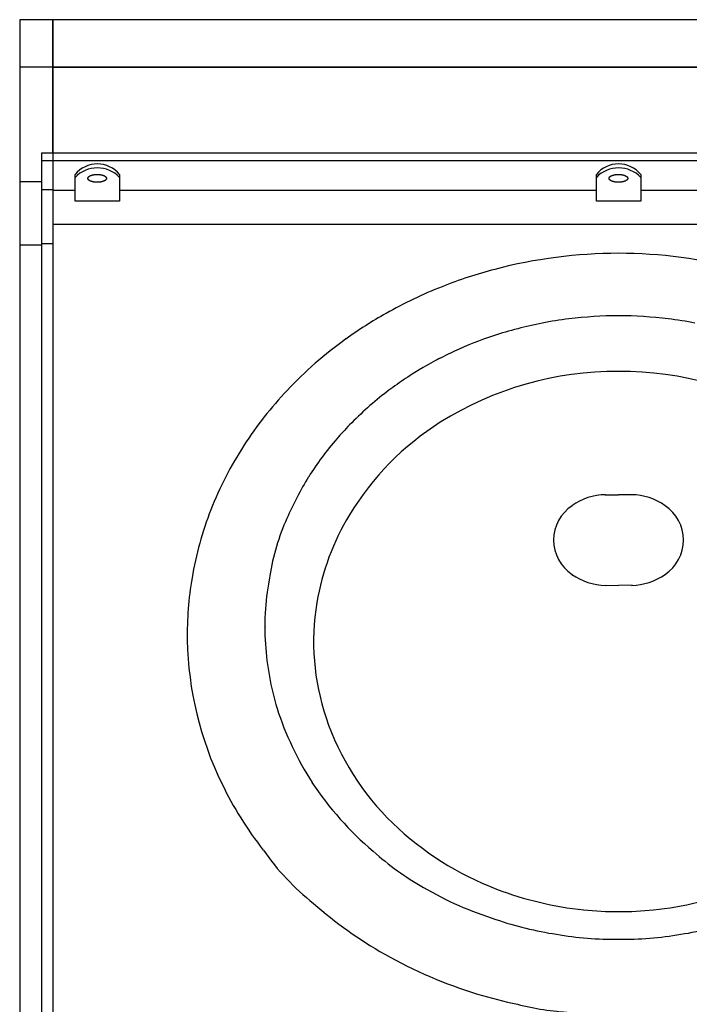
# Model space of a CAD drawing. Extents: x -1250 to 1450, y -1873 to 2139.
# Drawn here: x -800 to -498, y -470 to -26 of the extents above; entities that cross this region are included whole.
import ezdxf

# ---------------------------------------------------------------- set-up
doc = ezdxf.new("R2010")
doc.units = 0
doc.header["$LTSCALE"] = 76.2
doc.layers.add('DATA', color=7, linetype='CONTINUOUS')

msp = doc.modelspace()

# ---------------------------------------------------------------- linework, layer by layer
at = {"layer": 'DATA', "color": 7, "linetype": 'CONTINUOUS'}
for p, q in [((-785, -26), (-800, -26)), ((-800, -26), (-800, -47.46)), ((-275, -26), (-785, -26)), ((-785, -26), (-785, -47.46)), ((-785, -47.46), (-785, -26)), ((-800, -47.46), (-800, -99.06)), ((-785, -47.46), (-800, -47.46)), ((-785, -47.46), (-275, -47.46)), ((-275, -47.46), (-785, -47.46)), ((-785, -47.46), (-785, -86.07)), ((-785, -86.07), (-785, -47.46)), ((-790, -99.06), (-790, -86.07)), ((-790, -86.07), (-785, -86.07)), ((-785, -86.07), (-275, -86.07)), ((-785, -86.07), (-785, -89.61)), ((-785, -86.07), (-785, -89.61)), ((-785, -89.61), (-790, -89.61)), ((-785, -89.61), (-785, -102.97)), ((-785, -89.61), (-785, -102.57)), ((-275, -89.61), (-785, -89.61)), ((-775, -102.97), (-775, -95.75)), ((-755, -95.75), (-755, -102.97)), ((-540, -102.97), (-540, -95.75)), ((-520, -95.75), (-520, -102.97)), ((-790, -99.06), (-800, -99.06)), ((-800, -99.06), (-800, -127.72)), ((-790, -127.72), (-790, -99.06)), ((-790, -102.57), (-785, -102.57)), ((-785, -102.97), (-785, -104.29)), ((-775, -102.97), (-785, -102.97)), ((-785, -104.29), (-785, -126.85)), ((-775, -107.85), (-775, -102.97)), ((-540, -102.97), (-755, -102.97)), ((-755, -102.97), (-755, -107.85)), ((-540, -107.85), (-540, -102.97)), ((-305, -102.97), (-520, -102.97)), ((-520, -102.97), (-520, -107.85)), ((-755, -107.85), (-775, -107.85)), ((-520, -107.85), (-540, -107.85)), ((-275, -118.3), (-785, -118.3)), ((-275, -118.3), (-785, -118.3)), ((-800, -127.72), (-800, -594.82)), ((-790, -127.72), (-800, -127.72)), ((-790, -126.85), (-785, -126.85)), ((-790, -594.82), (-790, -127.72)), ((-785, -126.85), (-785, -591.62)), ((-607.66, -177.29), (-609.38, -178.14)), ((-615.74, -181.52), (-617.12, -182.28)), ((-612.49, -179.75), (-615.74, -181.52)), ((-612.05, -179.51), (-612.49, -179.75)), ((-610.72, -178.8), (-611.13, -179)), ((-610.55, -178.72), (-610.72, -178.8)), ((-610.48, -178.68), (-610.55, -178.72)), ((-610.37, -178.63), (-610.48, -178.68)), ((-610, -178.45), (-610.37, -178.63)), ((-609.38, -178.14), (-610, -178.45)), ((-619.83, -183.91), (-623.04, -185.84)), ((-618.12, -182.88), (-619.83, -183.91)), ((-617.12, -182.28), (-618.12, -182.88)), ((-536.1, -240.2), (-530, -240.19)), ((-523.9, -240.2), (-530, -240.19)), ((-536.1, -281.05), (-530, -281.06)), ((-523.9, -281.05), (-530, -281.06)), ((-689.35, -299.77), (-689.35, -299.89)), ((-667.5, -306.15), (-667.5, -306.49))]:
    msp.add_line(p, q, dxfattribs=at)
at = {"layer": 'DATA', "color": 7, "linetype": 'CONTINUOUS', "flags": 128}
for points in [[(-767.17, -96), (-767.14, -95.99), (-767.11, -95.99), (-767.08, -95.98), (-767.05, -95.97), (-767.02, -95.97), (-766.99, -95.96), (-766.95, -95.95), (-766.92, -95.95), (-766.89, -95.94), (-766.86, -95.93), (-766.83, -95.93), (-766.8, -95.92), (-766.77, -95.91), (-766.74, -95.91), (-766.7, -95.9), (-766.67, -95.9), (-766.64, -95.89), (-766.61, -95.89), (-766.58, -95.88), (-766.55, -95.88), (-766.51, -95.87), (-766.48, -95.87), (-766.45, -95.86), (-766.42, -95.86), (-766.39, -95.85), (-766.35, -95.85), (-766.32, -95.84), (-766.29, -95.84), (-766.26, -95.83), (-766.22, -95.83), (-766.19, -95.83), (-766.16, -95.82), (-766.12, -95.82), (-766.09, -95.82), (-766.06, -95.81), (-766.03, -95.81), (-765.99, -95.81), (-765.96, -95.8), (-765.93, -95.8), (-765.89, -95.8), (-765.86, -95.79), (-765.83, -95.79), (-765.79, -95.79), (-765.76, -95.79), (-765.72, -95.78), (-765.69, -95.78), (-765.66, -95.78), (-765.62, -95.78), (-765.59, -95.78), (-765.55, -95.77), (-765.52, -95.77), (-765.49, -95.77), (-765.45, -95.77), (-765.42, -95.77), (-765.38, -95.77), (-765.35, -95.77), (-765.31, -95.77), (-765.28, -95.77), (-765.24, -95.77), (-765.21, -95.76), (-765.17, -95.76), (-765.14, -95.76), (-765.1, -95.76), (-765.07, -95.76), (-765.03, -95.76), (-765, -95.76), (-764.96, -95.76), (-764.93, -95.76), (-764.89, -95.77), (-764.86, -95.77), (-764.83, -95.77), (-764.79, -95.77), (-764.76, -95.77), (-764.72, -95.77), (-764.69, -95.77), (-764.65, -95.77), (-764.62, -95.77), (-764.58, -95.77), (-764.55, -95.78), (-764.52, -95.78), (-764.48, -95.78), (-764.45, -95.78), (-764.41, -95.78), (-764.38, -95.79), (-764.35, -95.79), (-764.31, -95.79), (-764.28, -95.79), (-764.25, -95.8), (-764.21, -95.8), (-764.18, -95.8), (-764.15, -95.81), (-764.11, -95.81), (-764.08, -95.81), (-764.05, -95.82), (-764.01, -95.82), (-763.98, -95.82), (-763.95, -95.83), (-763.92, -95.83), (-763.88, -95.83), (-763.85, -95.84), (-763.82, -95.84), (-763.79, -95.85), (-763.75, -95.85), (-763.72, -95.86), (-763.69, -95.86), (-763.66, -95.87), (-763.63, -95.87), (-763.59, -95.88), (-763.56, -95.88), (-763.53, -95.89), (-763.5, -95.89), (-763.47, -95.9), (-763.43, -95.9), (-763.4, -95.91), (-763.37, -95.91), (-763.34, -95.92), (-763.31, -95.93), (-763.28, -95.93), (-763.25, -95.94), (-763.22, -95.95), (-763.18, -95.95), (-763.15, -95.96), (-763.12, -95.97), (-763.09, -95.97), (-763.06, -95.98), (-763.03, -95.99), (-763, -95.99), (-762.97, -96), (-762.94, -96.01), (-762.91, -96.02), (-762.88, -96.02), (-762.85, -96.03), (-762.82, -96.04), (-762.79, -96.05), (-762.76, -96.06), (-762.73, -96.06), (-762.7, -96.07), (-762.68, -96.08), (-762.65, -96.09), (-762.62, -96.1), (-762.59, -96.11), (-762.56, -96.11), (-762.54, -96.12), (-762.51, -96.13), (-762.48, -96.14), (-762.45, -96.15), (-762.43, -96.16), (-762.4, -96.17), (-762.37, -96.18), (-762.35, -96.19), (-762.32, -96.2), (-762.3, -96.2), (-762.27, -96.21), (-762.25, -96.22), (-762.22, -96.23), (-762.2, -96.24), (-762.17, -96.25), (-762.15, -96.26), (-762.12, -96.27), (-762.1, -96.28), (-762.07, -96.29), (-762.05, -96.3), (-762.03, -96.31), (-762, -96.32), (-761.98, -96.34), (-761.96, -96.35), (-761.93, -96.36), (-761.91, -96.37), (-761.89, -96.38), (-761.87, -96.39), (-761.85, -96.4), (-761.82, -96.41), (-761.8, -96.42), (-761.78, -96.43), (-761.76, -96.45), (-761.74, -96.46), (-761.72, -96.47), (-761.7, -96.48), (-761.68, -96.49), (-761.66, -96.5), (-761.64, -96.52), (-761.62, -96.53), (-761.6, -96.54), (-761.58, -96.55), (-761.56, -96.56), (-761.54, -96.58), (-761.52, -96.59), (-761.5, -96.6), (-761.49, -96.61), (-761.47, -96.63), (-761.45, -96.64), (-761.43, -96.65), (-761.41, -96.67), (-761.4, -96.68), (-761.38, -96.69), (-761.36, -96.7), (-761.35, -96.72), (-761.33, -96.73), (-761.32, -96.74), (-761.3, -96.76), (-761.29, -96.77), (-761.27, -96.78), (-761.26, -96.8), (-761.24, -96.81), (-761.23, -96.82), (-761.21, -96.84), (-761.2, -96.85), (-761.19, -96.86), (-761.17, -96.88), (-761.16, -96.89), (-761.15, -96.9), (-761.14, -96.92), (-761.12, -96.93), (-761.11, -96.94), (-761.1, -96.96), (-761.09, -96.97), (-761.08, -96.98), (-761.07, -97), (-761.06, -97.01), (-761.05, -97.03), (-761.04, -97.04), (-761.03, -97.05), (-761.02, -97.07), (-761.01, -97.08), (-761, -97.09), (-760.99, -97.11), (-760.99, -97.12), (-760.98, -97.14), (-760.97, -97.15), (-760.96, -97.16), (-760.96, -97.18), (-760.95, -97.19), (-760.94, -97.21), (-760.94, -97.22), (-760.93, -97.24), (-760.92, -97.25), (-760.92, -97.26), (-760.91, -97.28), (-760.91, -97.29), (-760.9, -97.31), (-760.9, -97.32), (-760.9, -97.34), (-760.89, -97.35), (-760.89, -97.36), (-760.89, -97.38), (-760.88, -97.39), (-760.88, -97.41), (-760.88, -97.42), (-760.88, -97.44), (-760.87, -97.45), (-760.87, -97.47), (-760.87, -97.48), (-760.87, -97.5), (-760.87, -97.51), (-760.87, -97.53), (-760.87, -97.54), (-760.87, -97.56), (-760.87, -97.57), (-760.87, -97.59), (-760.87, -97.6), (-760.87, -97.61), (-760.87, -97.63), (-760.88, -97.64), (-760.88, -97.66), (-760.88, -97.67), (-760.88, -97.69), (-760.89, -97.7), (-760.89, -97.72), (-760.89, -97.73), (-760.9, -97.75), (-760.9, -97.76), (-760.9, -97.77), (-760.91, -97.79), (-760.91, -97.8), (-760.92, -97.82), (-760.92, -97.83), (-760.93, -97.85), (-760.94, -97.86), (-760.94, -97.87), (-760.95, -97.89), (-760.96, -97.9), (-760.96, -97.92), (-760.97, -97.93), (-760.98, -97.95), (-760.99, -97.96), (-760.99, -97.97), (-761, -97.99), (-761.01, -98), (-761.02, -98.01), (-761.03, -98.03), (-761.04, -98.04), (-761.05, -98.06), (-761.06, -98.07), (-761.07, -98.08), (-761.08, -98.1), (-761.09, -98.11), (-761.1, -98.12), (-761.11, -98.14), (-761.12, -98.15), (-761.14, -98.17), (-761.15, -98.18), (-761.16, -98.19), (-761.17, -98.21), (-761.19, -98.22), (-761.2, -98.23), (-761.21, -98.25), (-761.23, -98.26), (-761.24, -98.27), (-761.26, -98.29), (-761.27, -98.3), (-761.29, -98.31), (-761.3, -98.33), (-761.32, -98.34), (-761.33, -98.35), (-761.35, -98.36), (-761.36, -98.38), (-761.38, -98.39), (-761.4, -98.4), (-761.41, -98.42), (-761.43, -98.43), (-761.45, -98.44), (-761.47, -98.45), (-761.49, -98.47), (-761.5, -98.48), (-761.52, -98.49), (-761.54, -98.5), (-761.56, -98.52), (-761.58, -98.53), (-761.6, -98.54), (-761.62, -98.55), (-761.64, -98.57), (-761.66, -98.58), (-761.68, -98.59), (-761.7, -98.6), (-761.72, -98.61), (-761.74, -98.62), (-761.76, -98.64), (-761.78, -98.65), (-761.8, -98.66), (-761.82, -98.67), (-761.85, -98.68), (-761.87, -98.69), (-761.89, -98.7), (-761.91, -98.71), (-761.93, -98.72), (-761.96, -98.74), (-761.98, -98.75), (-762, -98.76), (-762.03, -98.77), (-762.05, -98.78), (-762.07, -98.79), (-762.1, -98.8), (-762.12, -98.81), (-762.15, -98.82), (-762.17, -98.83), (-762.2, -98.84), (-762.22, -98.85), (-762.25, -98.86), (-762.27, -98.87), (-762.3, -98.88), (-762.32, -98.89), (-762.35, -98.9), (-762.37, -98.9), (-762.4, -98.91), (-762.43, -98.92), (-762.45, -98.93), (-762.48, -98.94), (-762.51, -98.95), (-762.54, -98.96), (-762.56, -98.97), (-762.59, -98.98), (-762.62, -98.98), (-762.65, -98.99), (-762.68, -99), (-762.7, -99.01), (-762.73, -99.02), (-762.76, -99.03), (-762.79, -99.03), (-762.82, -99.04), (-762.85, -99.05), (-762.88, -99.06), (-762.91, -99.06), (-762.94, -99.07), (-762.97, -99.08), (-763, -99.09), (-763.03, -99.09), (-763.06, -99.1), (-763.09, -99.11), (-763.12, -99.12), (-763.15, -99.12), (-763.18, -99.13), (-763.22, -99.14), (-763.25, -99.14), (-763.28, -99.15), (-763.31, -99.15), (-763.34, -99.16), (-763.37, -99.17), (-763.4, -99.17), (-763.43, -99.18), (-763.47, -99.18), (-763.5, -99.19), (-763.53, -99.19), (-763.56, -99.2), (-763.59, -99.21), (-763.63, -99.21), (-763.66, -99.22), (-763.69, -99.22), (-763.72, -99.22), (-763.75, -99.23), (-763.79, -99.23), (-763.82, -99.24), (-763.85, -99.24), (-763.88, -99.25), (-763.92, -99.25), (-763.95, -99.25), (-763.98, -99.26), (-764.01, -99.26), (-764.05, -99.27), (-764.08, -99.27), (-764.11, -99.27), (-764.15, -99.28), (-764.18, -99.28), (-764.21, -99.28), (-764.25, -99.28), (-764.28, -99.29), (-764.31, -99.29), (-764.35, -99.29), (-764.38, -99.29), (-764.41, -99.3), (-764.45, -99.3), (-764.48, -99.3), (-764.52, -99.3), (-764.55, -99.3), (-764.58, -99.31), (-764.62, -99.31), (-764.65, -99.31), (-764.69, -99.31), (-764.72, -99.31), (-764.76, -99.31), (-764.79, -99.31), (-764.83, -99.31), (-764.86, -99.32), (-764.89, -99.32), (-764.93, -99.32), (-764.96, -99.32), (-765, -99.32), (-765.03, -99.32), (-765.07, -99.32), (-765.1, -99.32), (-765.14, -99.32), (-765.17, -99.32), (-765.21, -99.32), (-765.24, -99.32), (-765.28, -99.32), (-765.31, -99.31), (-765.35, -99.31), (-765.38, -99.31), (-765.42, -99.31), (-765.45, -99.31), (-765.49, -99.31), (-765.52, -99.31), (-765.55, -99.31), (-765.59, -99.3), (-765.62, -99.3), (-765.66, -99.3), (-765.69, -99.3), (-765.72, -99.3), (-765.76, -99.29), (-765.79, -99.29), (-765.83, -99.29), (-765.86, -99.29), (-765.89, -99.28), (-765.93, -99.28), (-765.96, -99.28), (-765.99, -99.28), (-766.03, -99.27), (-766.06, -99.27), (-766.09, -99.27), (-766.12, -99.26), (-766.16, -99.26), (-766.19, -99.25), (-766.22, -99.25), (-766.26, -99.25), (-766.29, -99.24), (-766.32, -99.24), (-766.35, -99.23), (-766.39, -99.23), (-766.42, -99.22), (-766.45, -99.22), (-766.48, -99.22), (-766.51, -99.21), (-766.55, -99.21), (-766.58, -99.2), (-766.61, -99.19), (-766.64, -99.19), (-766.67, -99.18), (-766.7, -99.18), (-766.74, -99.17), (-766.77, -99.17), (-766.8, -99.16), (-766.83, -99.15), (-766.86, -99.15), (-766.89, -99.14), (-766.92, -99.14), (-766.95, -99.13), (-766.99, -99.12), (-767.02, -99.12), (-767.05, -99.11), (-767.08, -99.1), (-767.11, -99.09), (-767.14, -99.09), (-767.17, -99.08), (-767.2, -99.07), (-767.23, -99.06), (-767.26, -99.06), (-767.29, -99.05), (-767.32, -99.04), (-767.35, -99.03), (-767.38, -99.03), (-767.41, -99.02), (-767.44, -99.01), (-767.46, -99), (-767.49, -98.99), (-767.52, -98.98), (-767.55, -98.98), (-767.58, -98.97), (-767.6, -98.96), (-767.63, -98.95), (-767.66, -98.94), (-767.69, -98.93), (-767.71, -98.92), (-767.74, -98.91), (-767.76, -98.9), (-767.79, -98.9), (-767.82, -98.89), (-767.84, -98.88), (-767.87, -98.87), (-767.89, -98.86), (-767.92, -98.85), (-767.94, -98.84), (-767.97, -98.83), (-767.99, -98.82), (-768.02, -98.81), (-768.04, -98.8), (-768.07, -98.79), (-768.09, -98.78), (-768.11, -98.77), (-768.14, -98.76), (-768.16, -98.75), (-768.18, -98.74), (-768.2, -98.72), (-768.23, -98.71), (-768.25, -98.7), (-768.27, -98.69), (-768.29, -98.68), (-768.32, -98.67), (-768.34, -98.66), (-768.36, -98.65), (-768.38, -98.64), (-768.4, -98.62), (-768.42, -98.61), (-768.44, -98.6), (-768.46, -98.59), (-768.48, -98.58), (-768.5, -98.57), (-768.52, -98.55), (-768.54, -98.54), (-768.56, -98.53), (-768.58, -98.52), (-768.6, -98.5), (-768.62, -98.49), (-768.63, -98.48), (-768.65, -98.47), (-768.67, -98.45), (-768.69, -98.44), (-768.71, -98.43), (-768.72, -98.42), (-768.74, -98.4), (-768.76, -98.39), (-768.78, -98.38), (-768.79, -98.36), (-768.81, -98.35), (-768.82, -98.34), (-768.84, -98.33), (-768.85, -98.31), (-768.87, -98.3), (-768.88, -98.29), (-768.9, -98.27), (-768.91, -98.26), (-768.93, -98.25), (-768.94, -98.23), (-768.95, -98.22), (-768.97, -98.21), (-768.98, -98.19), (-768.99, -98.18), (-769, -98.17), (-769.02, -98.15), (-769.03, -98.14), (-769.04, -98.12), (-769.05, -98.11), (-769.06, -98.1), (-769.07, -98.08), (-769.08, -98.07), (-769.09, -98.06), (-769.1, -98.04), (-769.11, -98.03), (-769.12, -98.01), (-769.13, -98), (-769.14, -97.99), (-769.15, -97.97), (-769.15, -97.96), (-769.16, -97.95), (-769.17, -97.93), (-769.18, -97.92), (-769.18, -97.9), (-769.19, -97.89), (-769.2, -97.87), (-769.2, -97.86), (-769.21, -97.85), (-769.21, -97.83), (-769.22, -97.82), (-769.23, -97.8), (-769.23, -97.79), (-769.23, -97.77), (-769.24, -97.76), (-769.24, -97.75), (-769.25, -97.73), (-769.25, -97.72), (-769.25, -97.7), (-769.26, -97.69), (-769.26, -97.67), (-769.26, -97.66), (-769.26, -97.64), (-769.26, -97.63), (-769.27, -97.61), (-769.27, -97.6), (-769.27, -97.59), (-769.27, -97.57), (-769.27, -97.56), (-769.27, -97.54), (-769.27, -97.53), (-769.27, -97.51), (-769.27, -97.5), (-769.27, -97.48), (-769.27, -97.47), (-769.26, -97.45), (-769.26, -97.44), (-769.26, -97.42), (-769.26, -97.41), (-769.26, -97.39), (-769.25, -97.38), (-769.25, -97.36), (-769.25, -97.35), (-769.24, -97.34), (-769.24, -97.32), (-769.23, -97.31), (-769.23, -97.29), (-769.23, -97.28), (-769.22, -97.26), (-769.21, -97.25), (-769.21, -97.24), (-769.2, -97.22), (-769.2, -97.21), (-769.19, -97.19), (-769.18, -97.18), (-769.18, -97.16), (-769.17, -97.15), (-769.16, -97.14), (-769.15, -97.12), (-769.15, -97.11), (-769.14, -97.09), (-769.13, -97.08), (-769.12, -97.07), (-769.11, -97.05), (-769.1, -97.04), (-769.09, -97.03), (-769.08, -97.01), (-769.07, -97), (-769.06, -96.98), (-769.05, -96.97), (-769.04, -96.96), (-769.03, -96.94), (-769.02, -96.93), (-769, -96.92), (-768.99, -96.9), (-768.98, -96.89), (-768.97, -96.88), (-768.95, -96.86), (-768.94, -96.85), (-768.93, -96.84), (-768.91, -96.82), (-768.9, -96.81), (-768.88, -96.8), (-768.87, -96.78), (-768.85, -96.77), (-768.84, -96.76), (-768.82, -96.74), (-768.81, -96.73), (-768.79, -96.72), (-768.78, -96.7), (-768.76, -96.69), (-768.74, -96.68), (-768.72, -96.67), (-768.71, -96.65), (-768.69, -96.64), (-768.67, -96.63), (-768.65, -96.61), (-768.63, -96.6), (-768.62, -96.59), (-768.6, -96.58), (-768.58, -96.56), (-768.56, -96.55), (-768.54, -96.54), (-768.52, -96.53), (-768.5, -96.52), (-768.48, -96.5), (-768.46, -96.49), (-768.44, -96.48), (-768.42, -96.47), (-768.4, -96.46), (-768.38, -96.45), (-768.36, -96.43), (-768.34, -96.42), (-768.32, -96.41), (-768.29, -96.4), (-768.27, -96.39), (-768.25, -96.38), (-768.23, -96.37), (-768.2, -96.36), (-768.18, -96.35), (-768.16, -96.34), (-768.14, -96.32), (-768.11, -96.31), (-768.09, -96.3), (-768.07, -96.29), (-768.04, -96.28), (-768.02, -96.27), (-767.99, -96.26), (-767.97, -96.25), (-767.94, -96.24), (-767.92, -96.23), (-767.89, -96.22), (-767.87, -96.21), (-767.84, -96.2), (-767.82, -96.2), (-767.79, -96.19), (-767.76, -96.18), (-767.74, -96.17), (-767.71, -96.16), (-767.69, -96.15), (-767.66, -96.14), (-767.63, -96.13), (-767.6, -96.12), (-767.58, -96.11), (-767.55, -96.11), (-767.52, -96.1), (-767.49, -96.09), (-767.46, -96.08), (-767.44, -96.07), (-767.41, -96.06), (-767.38, -96.06), (-767.35, -96.05), (-767.32, -96.04), (-767.29, -96.03), (-767.26, -96.02), (-767.23, -96.02), (-767.2, -96.01), (-767.17, -96), (-767.17, -96)], [(-532.17, -96), (-532.14, -95.99), (-532.11, -95.99), (-532.08, -95.98), (-532.05, -95.97), (-532.02, -95.97), (-531.99, -95.96), (-531.95, -95.95), (-531.92, -95.95), (-531.89, -95.94), (-531.86, -95.93), (-531.83, -95.93), (-531.8, -95.92), (-531.77, -95.91), (-531.74, -95.91), (-531.7, -95.9), (-531.67, -95.9), (-531.64, -95.89), (-531.61, -95.89), (-531.58, -95.88), (-531.55, -95.88), (-531.51, -95.87), (-531.48, -95.87), (-531.45, -95.86), (-531.42, -95.86), (-531.39, -95.85), (-531.35, -95.85), (-531.32, -95.84), (-531.29, -95.84), (-531.26, -95.83), (-531.22, -95.83), (-531.19, -95.83), (-531.16, -95.82), (-531.12, -95.82), (-531.09, -95.82), (-531.06, -95.81), (-531.03, -95.81), (-530.99, -95.81), (-530.96, -95.8), (-530.93, -95.8), (-530.89, -95.8), (-530.86, -95.79), (-530.83, -95.79), (-530.79, -95.79), (-530.76, -95.79), (-530.72, -95.78), (-530.69, -95.78), (-530.66, -95.78), (-530.62, -95.78), (-530.59, -95.78), (-530.55, -95.77), (-530.52, -95.77), (-530.49, -95.77), (-530.45, -95.77), (-530.42, -95.77), (-530.38, -95.77), (-530.35, -95.77), (-530.31, -95.77), (-530.28, -95.77), (-530.24, -95.77), (-530.21, -95.76), (-530.17, -95.76), (-530.14, -95.76), (-530.1, -95.76), (-530.07, -95.76), (-530.03, -95.76), (-530, -95.76), (-529.96, -95.76), (-529.93, -95.76), (-529.89, -95.77), (-529.86, -95.77), (-529.83, -95.77), (-529.79, -95.77), (-529.76, -95.77), (-529.72, -95.77), (-529.69, -95.77), (-529.65, -95.77), (-529.62, -95.77), (-529.58, -95.77), (-529.55, -95.78), (-529.52, -95.78), (-529.48, -95.78), (-529.45, -95.78), (-529.41, -95.78), (-529.38, -95.79), (-529.35, -95.79), (-529.31, -95.79), (-529.28, -95.79), (-529.25, -95.8), (-529.21, -95.8), (-529.18, -95.8), (-529.15, -95.81), (-529.11, -95.81), (-529.08, -95.81), (-529.05, -95.82), (-529.01, -95.82), (-528.98, -95.82), (-528.95, -95.83), (-528.92, -95.83), (-528.88, -95.83), (-528.85, -95.84), (-528.82, -95.84), (-528.79, -95.85), (-528.75, -95.85), (-528.72, -95.86), (-528.69, -95.86), (-528.66, -95.87), (-528.63, -95.87), (-528.59, -95.88), (-528.56, -95.88), (-528.53, -95.89), (-528.5, -95.89), (-528.47, -95.9), (-528.43, -95.9), (-528.4, -95.91), (-528.37, -95.91), (-528.34, -95.92), (-528.31, -95.93), (-528.28, -95.93), (-528.25, -95.94), (-528.22, -95.95), (-528.18, -95.95), (-528.15, -95.96), (-528.12, -95.97), (-528.09, -95.97), (-528.06, -95.98), (-528.03, -95.99), (-528, -95.99), (-527.97, -96), (-527.94, -96.01), (-527.91, -96.02), (-527.88, -96.02), (-527.85, -96.03), (-527.82, -96.04), (-527.79, -96.05), (-527.76, -96.06), (-527.73, -96.06), (-527.7, -96.07), (-527.68, -96.08), (-527.65, -96.09), (-527.62, -96.1), (-527.59, -96.11), (-527.56, -96.11), (-527.54, -96.12), (-527.51, -96.13), (-527.48, -96.14), (-527.45, -96.15), (-527.43, -96.16), (-527.4, -96.17), (-527.37, -96.18), (-527.35, -96.19), (-527.32, -96.2), (-527.3, -96.2), (-527.27, -96.21), (-527.25, -96.22), (-527.22, -96.23), (-527.2, -96.24), (-527.17, -96.25), (-527.15, -96.26), (-527.12, -96.27), (-527.1, -96.28), (-527.07, -96.29), (-527.05, -96.3), (-527.03, -96.31), (-527, -96.32), (-526.98, -96.34), (-526.96, -96.35), (-526.93, -96.36), (-526.91, -96.37), (-526.89, -96.38), (-526.87, -96.39), (-526.85, -96.4), (-526.82, -96.41), (-526.8, -96.42), (-526.78, -96.43), (-526.76, -96.45), (-526.74, -96.46), (-526.72, -96.47), (-526.7, -96.48), (-526.68, -96.49), (-526.66, -96.5), (-526.64, -96.52), (-526.62, -96.53), (-526.6, -96.54), (-526.58, -96.55), (-526.56, -96.56), (-526.54, -96.58), (-526.52, -96.59), (-526.5, -96.6), (-526.49, -96.61), (-526.47, -96.63), (-526.45, -96.64), (-526.43, -96.65), (-526.41, -96.67), (-526.4, -96.68), (-526.38, -96.69), (-526.36, -96.7), (-526.35, -96.72), (-526.33, -96.73), (-526.32, -96.74), (-526.3, -96.76), (-526.29, -96.77), (-526.27, -96.78), (-526.26, -96.8), (-526.24, -96.81), (-526.23, -96.82), (-526.21, -96.84), (-526.2, -96.85), (-526.19, -96.86), (-526.17, -96.88), (-526.16, -96.89), (-526.15, -96.9), (-526.14, -96.92), (-526.12, -96.93), (-526.11, -96.94), (-526.1, -96.96), (-526.09, -96.97), (-526.08, -96.98), (-526.07, -97), (-526.06, -97.01), (-526.05, -97.03), (-526.04, -97.04), (-526.03, -97.05), (-526.02, -97.07), (-526.01, -97.08), (-526, -97.09), (-525.99, -97.11), (-525.99, -97.12), (-525.98, -97.14), (-525.97, -97.15), (-525.96, -97.16), (-525.96, -97.18), (-525.95, -97.19), (-525.94, -97.21), (-525.94, -97.22), (-525.93, -97.24), (-525.92, -97.25), (-525.92, -97.26), (-525.91, -97.28), (-525.91, -97.29), (-525.9, -97.31), (-525.9, -97.32), (-525.9, -97.34), (-525.89, -97.35), (-525.89, -97.36), (-525.89, -97.38), (-525.88, -97.39), (-525.88, -97.41), (-525.88, -97.42), (-525.88, -97.44), (-525.87, -97.45), (-525.87, -97.47), (-525.87, -97.48), (-525.87, -97.5), (-525.87, -97.51), (-525.87, -97.53), (-525.87, -97.54), (-525.87, -97.56), (-525.87, -97.57), (-525.87, -97.59), (-525.87, -97.6), (-525.87, -97.61), (-525.87, -97.63), (-525.88, -97.64), (-525.88, -97.66), (-525.88, -97.67), (-525.88, -97.69), (-525.89, -97.7), (-525.89, -97.72), (-525.89, -97.73), (-525.9, -97.75), (-525.9, -97.76), (-525.9, -97.77), (-525.91, -97.79), (-525.91, -97.8), (-525.92, -97.82), (-525.92, -97.83), (-525.93, -97.85), (-525.94, -97.86), (-525.94, -97.87), (-525.95, -97.89), (-525.96, -97.9), (-525.96, -97.92), (-525.97, -97.93), (-525.98, -97.95), (-525.99, -97.96), (-525.99, -97.97), (-526, -97.99), (-526.01, -98), (-526.02, -98.01), (-526.03, -98.03), (-526.04, -98.04), (-526.05, -98.06), (-526.06, -98.07), (-526.07, -98.08), (-526.08, -98.1), (-526.09, -98.11), (-526.1, -98.12), (-526.11, -98.14), (-526.12, -98.15), (-526.14, -98.17), (-526.15, -98.18), (-526.16, -98.19), (-526.17, -98.21), (-526.19, -98.22), (-526.2, -98.23), (-526.21, -98.25), (-526.23, -98.26), (-526.24, -98.27), (-526.26, -98.29), (-526.27, -98.3), (-526.29, -98.31), (-526.3, -98.33), (-526.32, -98.34), (-526.33, -98.35), (-526.35, -98.36), (-526.36, -98.38), (-526.38, -98.39), (-526.4, -98.4), (-526.41, -98.42), (-526.43, -98.43), (-526.45, -98.44), (-526.47, -98.45), (-526.49, -98.47), (-526.5, -98.48), (-526.52, -98.49), (-526.54, -98.5), (-526.56, -98.52), (-526.58, -98.53), (-526.6, -98.54), (-526.62, -98.55), (-526.64, -98.57), (-526.66, -98.58), (-526.68, -98.59), (-526.7, -98.6), (-526.72, -98.61), (-526.74, -98.62), (-526.76, -98.64), (-526.78, -98.65), (-526.8, -98.66), (-526.82, -98.67), (-526.85, -98.68), (-526.87, -98.69), (-526.89, -98.7), (-526.91, -98.71), (-526.93, -98.72), (-526.96, -98.74), (-526.98, -98.75), (-527, -98.76), (-527.03, -98.77), (-527.05, -98.78), (-527.07, -98.79), (-527.1, -98.8), (-527.12, -98.81), (-527.15, -98.82), (-527.17, -98.83), (-527.2, -98.84), (-527.22, -98.85), (-527.25, -98.86), (-527.27, -98.87), (-527.3, -98.88), (-527.32, -98.89), (-527.35, -98.9), (-527.37, -98.9), (-527.4, -98.91), (-527.43, -98.92), (-527.45, -98.93), (-527.48, -98.94), (-527.51, -98.95), (-527.54, -98.96), (-527.56, -98.97), (-527.59, -98.98), (-527.62, -98.98), (-527.65, -98.99), (-527.68, -99), (-527.7, -99.01), (-527.73, -99.02), (-527.76, -99.03), (-527.79, -99.03), (-527.82, -99.04), (-527.85, -99.05), (-527.88, -99.06), (-527.91, -99.06), (-527.94, -99.07), (-527.97, -99.08), (-528, -99.09), (-528.03, -99.09), (-528.06, -99.1), (-528.09, -99.11), (-528.12, -99.12), (-528.15, -99.12), (-528.18, -99.13), (-528.22, -99.14), (-528.25, -99.14), (-528.28, -99.15), (-528.31, -99.15), (-528.34, -99.16), (-528.37, -99.17), (-528.4, -99.17), (-528.43, -99.18), (-528.47, -99.18), (-528.5, -99.19), (-528.53, -99.19), (-528.56, -99.2), (-528.59, -99.21), (-528.63, -99.21), (-528.66, -99.22), (-528.69, -99.22), (-528.72, -99.22), (-528.75, -99.23), (-528.79, -99.23), (-528.82, -99.24), (-528.85, -99.24), (-528.88, -99.25), (-528.92, -99.25), (-528.95, -99.25), (-528.98, -99.26), (-529.01, -99.26), (-529.05, -99.27), (-529.08, -99.27), (-529.11, -99.27), (-529.15, -99.28), (-529.18, -99.28), (-529.21, -99.28), (-529.25, -99.28), (-529.28, -99.29), (-529.31, -99.29), (-529.35, -99.29), (-529.38, -99.29), (-529.41, -99.3), (-529.45, -99.3), (-529.48, -99.3), (-529.52, -99.3), (-529.55, -99.3), (-529.58, -99.31), (-529.62, -99.31), (-529.65, -99.31), (-529.69, -99.31), (-529.72, -99.31), (-529.76, -99.31), (-529.79, -99.31), (-529.83, -99.31), (-529.86, -99.32), (-529.89, -99.32), (-529.93, -99.32), (-529.96, -99.32), (-530, -99.32), (-530.03, -99.32), (-530.07, -99.32), (-530.1, -99.32), (-530.14, -99.32), (-530.17, -99.32), (-530.21, -99.32), (-530.24, -99.32), (-530.28, -99.32), (-530.31, -99.31), (-530.35, -99.31), (-530.38, -99.31), (-530.42, -99.31), (-530.45, -99.31), (-530.49, -99.31), (-530.52, -99.31), (-530.55, -99.31), (-530.59, -99.3), (-530.62, -99.3), (-530.66, -99.3), (-530.69, -99.3), (-530.72, -99.3), (-530.76, -99.29), (-530.79, -99.29), (-530.83, -99.29), (-530.86, -99.29), (-530.89, -99.28), (-530.93, -99.28), (-530.96, -99.28), (-530.99, -99.28), (-531.03, -99.27), (-531.06, -99.27), (-531.09, -99.27), (-531.12, -99.26), (-531.16, -99.26), (-531.19, -99.25), (-531.22, -99.25), (-531.26, -99.25), (-531.29, -99.24), (-531.32, -99.24), (-531.35, -99.23), (-531.39, -99.23), (-531.42, -99.22), (-531.45, -99.22), (-531.48, -99.22), (-531.51, -99.21), (-531.55, -99.21), (-531.58, -99.2), (-531.61, -99.19), (-531.64, -99.19), (-531.67, -99.18), (-531.7, -99.18), (-531.74, -99.17), (-531.77, -99.17), (-531.8, -99.16), (-531.83, -99.15), (-531.86, -99.15), (-531.89, -99.14), (-531.92, -99.14), (-531.95, -99.13), (-531.99, -99.12), (-532.02, -99.12), (-532.05, -99.11), (-532.08, -99.1), (-532.11, -99.09), (-532.14, -99.09), (-532.17, -99.08), (-532.2, -99.07), (-532.23, -99.06), (-532.26, -99.06), (-532.29, -99.05), (-532.32, -99.04), (-532.35, -99.03), (-532.38, -99.03), (-532.41, -99.02), (-532.44, -99.01), (-532.46, -99), (-532.49, -98.99), (-532.52, -98.98), (-532.55, -98.98), (-532.58, -98.97), (-532.6, -98.96), (-532.63, -98.95), (-532.66, -98.94), (-532.69, -98.93), (-532.71, -98.92), (-532.74, -98.91), (-532.76, -98.9), (-532.79, -98.9), (-532.82, -98.89), (-532.84, -98.88), (-532.87, -98.87), (-532.89, -98.86), (-532.92, -98.85), (-532.94, -98.84), (-532.97, -98.83), (-532.99, -98.82), (-533.02, -98.81), (-533.04, -98.8), (-533.07, -98.79), (-533.09, -98.78), (-533.11, -98.77), (-533.14, -98.76), (-533.16, -98.75), (-533.18, -98.74), (-533.2, -98.72), (-533.23, -98.71), (-533.25, -98.7), (-533.27, -98.69), (-533.29, -98.68), (-533.32, -98.67), (-533.34, -98.66), (-533.36, -98.65), (-533.38, -98.64), (-533.4, -98.62), (-533.42, -98.61), (-533.44, -98.6), (-533.46, -98.59), (-533.48, -98.58), (-533.5, -98.57), (-533.52, -98.55), (-533.54, -98.54), (-533.56, -98.53), (-533.58, -98.52), (-533.6, -98.5), (-533.62, -98.49), (-533.63, -98.48), (-533.65, -98.47), (-533.67, -98.45), (-533.69, -98.44), (-533.71, -98.43), (-533.72, -98.42), (-533.74, -98.4), (-533.76, -98.39), (-533.78, -98.38), (-533.79, -98.36), (-533.81, -98.35), (-533.82, -98.34), (-533.84, -98.33), (-533.85, -98.31), (-533.87, -98.3), (-533.88, -98.29), (-533.9, -98.27), (-533.91, -98.26), (-533.93, -98.25), (-533.94, -98.23), (-533.95, -98.22), (-533.97, -98.21), (-533.98, -98.19), (-533.99, -98.18), (-534, -98.17), (-534.02, -98.15), (-534.03, -98.14), (-534.04, -98.12), (-534.05, -98.11), (-534.06, -98.1), (-534.07, -98.08), (-534.08, -98.07), (-534.09, -98.06), (-534.1, -98.04), (-534.11, -98.03), (-534.12, -98.01), (-534.13, -98), (-534.14, -97.99), (-534.15, -97.97), (-534.15, -97.96), (-534.16, -97.95), (-534.17, -97.93), (-534.18, -97.92), (-534.18, -97.9), (-534.19, -97.89), (-534.2, -97.87), (-534.2, -97.86), (-534.21, -97.85), (-534.21, -97.83), (-534.22, -97.82), (-534.23, -97.8), (-534.23, -97.79), (-534.23, -97.77), (-534.24, -97.76), (-534.24, -97.75), (-534.25, -97.73), (-534.25, -97.72), (-534.25, -97.7), (-534.26, -97.69), (-534.26, -97.67), (-534.26, -97.66), (-534.26, -97.64), (-534.26, -97.63), (-534.27, -97.61), (-534.27, -97.6), (-534.27, -97.59), (-534.27, -97.57), (-534.27, -97.56), (-534.27, -97.54), (-534.27, -97.53), (-534.27, -97.51), (-534.27, -97.5), (-534.27, -97.48), (-534.27, -97.47), (-534.26, -97.45), (-534.26, -97.44), (-534.26, -97.42), (-534.26, -97.41), (-534.26, -97.39), (-534.25, -97.38), (-534.25, -97.36), (-534.25, -97.35), (-534.24, -97.34), (-534.24, -97.32), (-534.23, -97.31), (-534.23, -97.29), (-534.23, -97.28), (-534.22, -97.26), (-534.21, -97.25), (-534.21, -97.24), (-534.2, -97.22), (-534.2, -97.21), (-534.19, -97.19), (-534.18, -97.18), (-534.18, -97.16), (-534.17, -97.15), (-534.16, -97.14), (-534.15, -97.12), (-534.15, -97.11), (-534.14, -97.09), (-534.13, -97.08), (-534.12, -97.07), (-534.11, -97.05), (-534.1, -97.04), (-534.09, -97.03), (-534.08, -97.01), (-534.07, -97), (-534.06, -96.98), (-534.05, -96.97), (-534.04, -96.96), (-534.03, -96.94), (-534.02, -96.93), (-534, -96.92), (-533.99, -96.9), (-533.98, -96.89), (-533.97, -96.88), (-533.95, -96.86), (-533.94, -96.85), (-533.93, -96.84), (-533.91, -96.82), (-533.9, -96.81), (-533.88, -96.8), (-533.87, -96.78), (-533.85, -96.77), (-533.84, -96.76), (-533.82, -96.74), (-533.81, -96.73), (-533.79, -96.72), (-533.78, -96.7), (-533.76, -96.69), (-533.74, -96.68), (-533.72, -96.67), (-533.71, -96.65), (-533.69, -96.64), (-533.67, -96.63), (-533.65, -96.61), (-533.63, -96.6), (-533.62, -96.59), (-533.6, -96.58), (-533.58, -96.56), (-533.56, -96.55), (-533.54, -96.54), (-533.52, -96.53), (-533.5, -96.52), (-533.48, -96.5), (-533.46, -96.49), (-533.44, -96.48), (-533.42, -96.47), (-533.4, -96.46), (-533.38, -96.45), (-533.36, -96.43), (-533.34, -96.42), (-533.32, -96.41), (-533.29, -96.4), (-533.27, -96.39), (-533.25, -96.38), (-533.23, -96.37), (-533.2, -96.36), (-533.18, -96.35), (-533.16, -96.34), (-533.14, -96.32), (-533.11, -96.31), (-533.09, -96.3), (-533.07, -96.29), (-533.04, -96.28), (-533.02, -96.27), (-532.99, -96.26), (-532.97, -96.25), (-532.94, -96.24), (-532.92, -96.23), (-532.89, -96.22), (-532.87, -96.21), (-532.84, -96.2), (-532.82, -96.2), (-532.79, -96.19), (-532.76, -96.18), (-532.74, -96.17), (-532.71, -96.16), (-532.69, -96.15), (-532.66, -96.14), (-532.63, -96.13), (-532.6, -96.12), (-532.58, -96.11), (-532.55, -96.11), (-532.52, -96.1), (-532.49, -96.09), (-532.46, -96.08), (-532.44, -96.07), (-532.41, -96.06), (-532.38, -96.06), (-532.35, -96.05), (-532.32, -96.04), (-532.29, -96.03), (-532.26, -96.02), (-532.23, -96.02), (-532.2, -96.01), (-532.17, -96), (-532.17, -96)]]:
    msp.add_lwpolyline(points, close=True, dxfattribs=at)
at = {"layer": 'DATA', "color": 7, "linetype": 'CONTINUOUS'}
for centre, radius, start, end in [((-765, -104.05), 13, 39.7027, 140.2973), ((-765, -106.64), 13.82, 43.6449, 136.3551), ((-530, -104.05), 13, 39.7027, 140.2973), ((-530, -106.64), 13.82, 43.6449, 136.3551), ((-529.31, -355.34), 224.01, 90.1765, 104.6169), ((-530.69, -355.34), 224.01, 75.3831, 89.8235), ((-534.64, -334.6), 202.59, 104.6398, 111.717), ((-537.77, -328.92), 196.16, 111.4813, 119.6645), ((-546.49, -316.9), 181.4, 119.1625, 125.9156), ((-529.51, -346.1), 186.6, 90.1504, 97.046), ((-530.49, -346.1), 186.6, 82.954, 89.8496), ((-532.23, -331.17), 171.38, 100.8349, 108.4072), ((-533.79, -314.71), 154.93, 96.9001, 101.4151), ((-526.21, -314.71), 154.93, 78.5849, 83.0999), ((-544.15, -301.19), 139.18, 107.6505, 115.4688), ((-552.12, -311.93), 174.09, 125.3729, 136.9825), ((-556.35, -279.39), 114.27, 114.648, 116.6842), ((-552.95, -286.95), 122.63, 118.321, 118.8132), ((-492.85, -385.88), 238.67, 123.0576, 125.3272), ((-530.87, -333.83), 149.23, 89.6663, 122.1878), ((-529.13, -333.83), 149.23, 57.8122, 90.3337), ((-557.57, -309.04), 168.14, 136.4358, 147.2227), ((-539.2, -317.93), 156.48, 127.4908, 135.7581), ((-444.9, -449.54), 318.35, 125.742, 126.5391), ((-542.43, -315.18), 127.29, 122.2537, 148.8128), ((-561.57, -296.73), 125.66, 135.5638, 139.397), ((-553.46, -305.01), 137.21, 138.974, 147.9161), ((-567.17, -303.97), 157.32, 146.8842, 158.7575), ((-544.5, -309.44), 147.17, 148.3107, 156.5463), ((-535.49, -266.93), 26.74, 90.8655, 125.4657), ((-524.51, -266.93), 26.74, 54.5343, 89.1345), ((-567.51, -304.06), 157.04, 158.6814, 170.3181), ((-540.37, -260.85), 18.96, 124.0181, 179.3275), ((-519.63, -260.85), 18.96, 0.6725, 55.9819), ((-591.9, -290.94), 96.33, 155.4209, 171.5414), ((-554.75, -307.7), 112.88, 148.8261, 170.397), ((-540.37, -260.4), 18.96, 180.6725, 235.9819), ((-519.63, -260.4), 18.96, 304.0181, 359.3275), ((-578.43, -302.64), 146.03, 170.1447, 181.2253), ((-576.33, -299.43), 113.15, 168.446, 176.0662), ((-535.49, -254.32), 26.74, 234.5343, 269.1345), ((-524.51, -254.32), 26.74, 270.8655, 305.4657), ((-572.18, -299.63), 117.3, 176.1052, 183.8948), ((-559.69, -306.49), 107.8, 170.5906, 198.5333), ((-570.56, -302.92), 153.9, 181.0592, 206.0271), ((-560.24, -299.22), 129.24, 183.719, 196.7752), ((-548.76, -292.89), 142.09, 197.8838, 212.8577), ((-549.14, -302.64), 119.03, 198.6774, 226.0525), ((-562.55, -300.14), 162.32, 205.6662, 218.173), ((-543.5, -286.68), 149.99, 213.7266, 229.6327), ((-535.49, -288.39), 138.76, 226.0753, 249.0954), ((-597.86, -336.05), 112.55, 214.9098, 231.7739), ((-555.3, -305.96), 127.71, 228.0661, 240.6421), ((-539.38, -283.73), 154.92, 239.5392, 252.7326), ((-529.93, -274.04), 154.15, 249.0682, 264.1175), ((-530.07, -274.04), 154.15, 275.8825, 290.9318), ((-543.01, -283.77), 187.87, 228.4998, 240.5277), ((-529.5, -265.4), 162.8, 264.2602, 269.8235), ((-530.5, -265.4), 162.8, 270.1765, 275.7398), ((-535.54, -287.74), 152.31, 250.9067, 261.5212), ((-524.46, -287.74), 152.31, 278.4788, 289.0933), ((-532.06, -290.08), 150.55, 260.0766, 270.7824), ((-527.94, -290.08), 150.55, 269.2176, 279.9234), ((-533.91, -269.04), 205.18, 240.3371, 253.0855), ((-531.19, -260.31), 214.32, 253.07, 258.0408), ((-542.55, -335.95), 138.04, 256.1467, 266.1153)]:
    msp.add_arc(centre, radius, start, end, dxfattribs=at)

doc.saveas('drawing.dxf')
